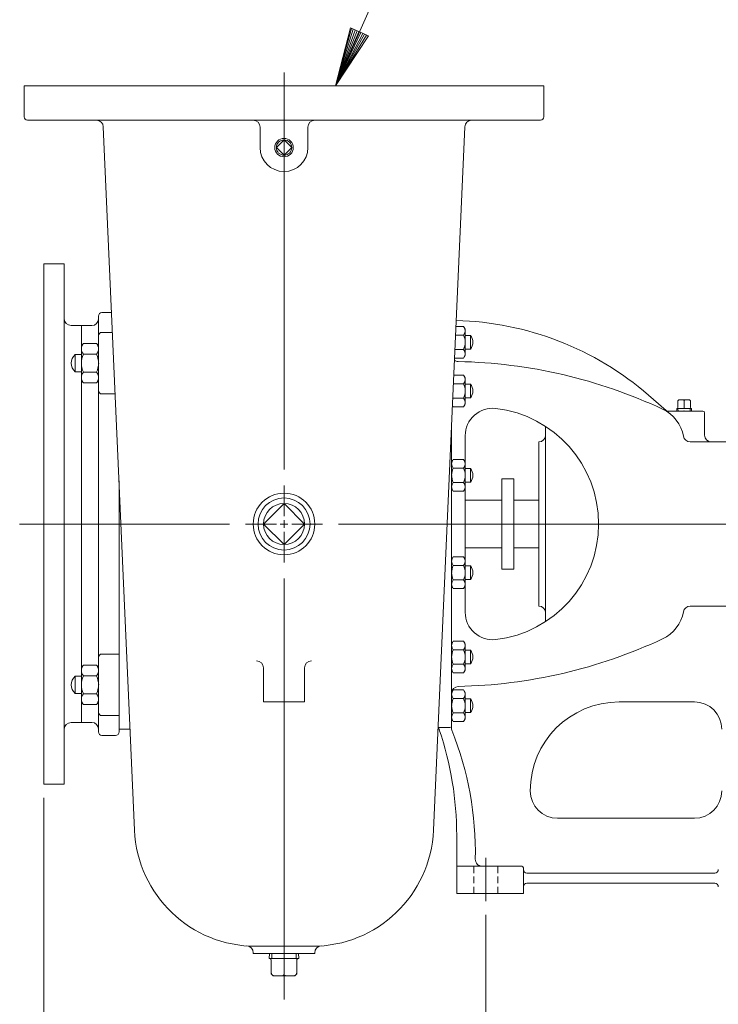
# Model space of a CAD drawing. Extents: x -67 to 69, y -44 to 44.
# Drawn here: x 11 to 37, y -23 to 13 of the extents above; entities that cross this region are included whole.
import ezdxf

# ---------------------------------------------------------------- set-up
doc = ezdxf.new("R2010")
doc.units = 0
doc.header["$MEASUREMENT"] = 0
doc.linetypes.add('HIDDEN', pattern=[0.375, 0.25, -0.125])
for name, color, linetype in [('1', 7, 'Continuous'), ('10', 7, 'Continuous'), ('CONSTRUCTION_CLASS', 7, 'Continuous')]:
    doc.layers.add(name, color=color, linetype=linetype)

# ---------------------------------------------------------------- blocks, each defined once
blk = doc.blocks.new('P1')
at = {"layer": '1', "color": 7, "linetype": 'Continuous', "lineweight": 0}
for p, q in [((-0.234, 0.371), (-0.197, 0.407)), ((-0.234, 0.125), (-0.234, 0.371)), ((-0.197, 0.407), (0.197, 0.407)), ((0, 0.095), (0, 0.367)), ((0.234, 0.371), (0.197, 0.407)), ((0.234, 0.125), (0.234, 0.371)), ((-0.267, 0), (-0.27, 0.095)), ((-0.27, 0.095), (0.27, 0.095)), ((0.267, 0), (0.27, 0.095))]:
    blk.add_line(p, q, dxfattribs=at)
at = {"layer": '1', "color": 7, "linetype": 'HIDDEN', "lineweight": 0}
for p, q in [((-0.222, 0), (-0.225, 0.095)), ((0.222, 0), (0.225, 0.095))]:
    blk.add_line(p, q, dxfattribs=at)
at = {"layer": '1', "color": 7, "linetype": 'Continuous', "lineweight": 0}
for centre, radius, start, end in [((-0.171, 0.345), 0.0625, 90, 180), ((-0.04, 0.367), 0.04, 0, 90), ((0.04, 0.367), 0.04, 90, 180), ((0.171, 0.345), 0.0625, 0, 90), ((-0.264, 0.125), 0.03, 270, 0), ((0.264, 0.125), 0.03, 180, 270)]:
    blk.add_arc(centre, radius, start, end, dxfattribs=at)
at = {"layer": 'CONSTRUCTION_CLASS', "color": 7, "linetype": 'HIDDEN', "lineweight": 0}
blk.add_point((0, 0), dxfattribs=at)
blk = doc.blocks.new('N1')
at = {"layer": '1', "color": 3, "linetype": 'Continuous', "lineweight": 0}
for p, q in [((0.03, 0.289), (0.22, 0.289)), ((0, 0.242), (0.016, 0.27)), ((0, 0.242), (0, -0.242)), ((0.25, 0.242), (0.234, 0.27)), ((0.25, 0.242), (0.25, -0.242)), ((0.03, 0.131), (0.22, 0.131)), ((0.03, -0.131), (0.22, -0.131)), ((0.016, -0.269), (0, -0.242)), ((0.234, -0.269), (0.25, -0.242)), ((0.03, -0.289), (0.22, -0.289))]:
    blk.add_line(p, q, dxfattribs=at)
for centre, radius, start, end in [((0.117, 0.21), 0.117, 137.8064, 222.1936), ((0.133, 0.21), 0.117, 317.8064, 42.1936), ((0.299, 0), 0.299, 153.9092, 206.0908), ((-0.049, 0), 0.299, 333.9092, 26.0908), ((0.117, -0.21), 0.117, 137.8064, 222.1936), ((0.133, -0.21), 0.117, 317.8064, 42.1936)]:
    blk.add_arc(centre, radius, start, end, dxfattribs=at)
at = {"layer": 'CONSTRUCTION_CLASS', "color": 3, "linetype": 'Continuous', "lineweight": 0}
blk.add_point((0, 0), dxfattribs=at)
blk = doc.blocks.new('A1')
at = {"layer": '10', "color": 1, "linetype": 'Continuous', "lineweight": 0}
for p, q in [((-0.27, 0.045), (0, 0)), ((-0.27, 0.045), (-0.27, -0.045)), ((-0.27, 0.0354), (0, 0)), ((-0.27, 0.0258), (0, 0)), ((-0.27, 0.0163), (0, 0)), ((-0.27, 0.0069), (0, 0)), ((0, 0), (-0.27, -0.045)), ((-0.27, -0.0025), (0, 0)), ((-0.27, -0.012), (0, 0)), ((-0.27, -0.0214), (0, 0)), ((-0.27, -0.0309), (0, 0)), ((-0.27, -0.0405), (0, 0))]:
    blk.add_line(p, q, dxfattribs=at)

msp = doc.modelspace()

# ---------------------------------------------------------------- linework, layer by layer
at = {"layer": '1', "color": 1, "linetype": 'Continuous', "lineweight": 0}
for p, q in [((11.565, 9.709), (11.565, 10.834)), ((11.565, 10.834), (30.565, 10.834)), ((30.565, 9.709), (30.565, 10.834)), ((11.69, 9.584), (30.44, 9.584)), ((14.46, 9.345), (15.601, -16.352)), ((20.19, 8.584), (20.19, 9.334)), ((21.94, 8.584), (21.94, 9.334)), ((27.67, 9.345), (26.529, -16.352)), ((13.429, 1.022), (13.659, 1.022)), ((13.429, 1.022), (13.429, 0.397)), ((13.429, 0.397), (13.659, 0.397)), ((29.021, -3.513), (29.47, -3.513)), ((29.021, -3.513), (29.021, -6.819)), ((29.47, -3.513), (29.47, -6.819)), ((29.021, -6.819), (29.47, -6.819)), ((20.315, -11.666), (20.315, -10.416)), ((21.815, -11.666), (21.815, -10.416)), ((13.429, -10.728), (13.659, -10.728)), ((13.429, -11.353), (13.429, -10.728)), ((13.429, -11.353), (13.659, -11.353)), ((20.315, -11.666), (21.815, -11.666)), ((19.94, -20.83), (19.94, -20.853)), ((19.94, -20.853), (22.19, -20.853)), ((20.034, -20.593), (22.096, -20.593)), ((22.19, -20.83), (22.19, -20.853))]:
    msp.add_line(p, q, dxfattribs=at)
at = {"layer": '1', "color": 7, "linetype": 'Continuous', "lineweight": 0}
for p, q in [((21.065, 8.864), (20.785, 8.584)), ((21.345, 8.584), (21.065, 8.864)), ((20.785, 8.584), (21.065, 8.304)), ((21.065, 8.304), (21.345, 8.584)), ((14.409, 2.554), (14.761, 2.554)), ((14.284, -12.761), (14.284, 2.429)), ((13.659, -12.416), (13.659, 2.084)), ((13.659, 2.084), (14.044, 2.084)), ((14.409, 1.834), (14.793, 1.834)), ((14.409, -0.416), (14.893, -0.416)), ((34.388, -0.458), (35.215, -1.174)), ((35.108, -1.041), (36.377, -1.041)), ((36.44, -1.103), (36.44, -1.916)), ((27.19, -1.472), (27.19, -12.541)), ((30.627, -1.6), (30.627, -8.732)), ((27.69, -1.938), (27.69, -8.394)), ((30.377, -2.166), (30.378, -2.166)), ((30.377, -2.166), (30.377, -8.166)), ((35.912, -2.166), (41.44, -2.166)), ((15.034, -12.761), (15.034, -3.584)), ((21.065, -4.416), (20.315, -5.166)), ((21.815, -5.166), (21.065, -4.416)), ((20.315, -5.166), (21.065, -5.916)), ((21.065, -5.916), (21.815, -5.166)), ((30.377, -8.166), (30.378, -8.166)), ((38.94, -8.166), (35.912, -8.166)), ((14.409, -9.916), (15.034, -9.916)), ((33.315, -11.666), (36.065, -11.666)), ((14.409, -12.166), (15.034, -12.166)), ((13.659, -12.416), (14.044, -12.416)), ((14.409, -12.886), (14.909, -12.886)), ((15.034, -12.666), (15.437, -12.666)), ((26.696, -12.603), (27.127, -12.603)), ((31.065, -15.916), (36.065, -15.916)), ((27.377, -18.666), (27.377, -16.541)), ((28.44, -18.939), (28.44, -17.359)), ((27.377, -17.666), (29.752, -17.666)), ((29.815, -18.666), (29.815, -17.728)), ((29.94, -17.916), (36.815, -17.916)), ((29.94, -18.291), (36.815, -18.291)), ((27.377, -18.666), (29.815, -18.666))]:
    msp.add_line(p, q, dxfattribs=at)
at = {"layer": '1', "color": 2, "linetype": 'Continuous', "lineweight": 0}
for p, q in [((12.284, -14.666), (12.284, 4.334)), ((12.284, 4.334), (13.034, 4.334)), ((13.034, -14.666), (13.034, 4.334)), ((13.284, 2.084), (13.659, 2.084)), ((27.346, 2.053), (27.629, 2.053)), ((27.69, 1.958), (27.658, 2.014)), ((27.69, 1.958), (27.69, 0.992)), ((27.332, 1.738), (27.629, 1.738)), ((27.309, 1.212), (27.629, 1.212)), ((27.295, 0.897), (27.629, 0.897)), ((27.659, 0.937), (27.69, 0.992)), ((27.267, 0.274), (27.629, 0.274)), ((27.69, 0.179), (27.658, 0.235)), ((27.69, 0.179), (27.69, -0.788)), ((27.251, -0.042), (27.629, -0.042)), ((27.251, -0.567), (27.629, -0.567)), ((27.221, -0.842), (27.218, -0.837)), ((27.251, -0.882), (27.629, -0.882)), ((27.659, -0.842), (27.69, -0.788)), ((13.284, -12.416), (13.659, -12.416)), ((12.284, -14.666), (13.034, -14.666))]:
    msp.add_line(p, q, dxfattribs=at)
at = {"layer": '1', "color": 4, "linetype": 'Continuous', "lineweight": 0}
for p, q in [((27.69, 1.725), (27.886, 1.725)), ((27.886, 1.225), (27.886, 1.725)), ((27.69, 1.225), (27.886, 1.225)), ((27.69, -0.054), (27.886, -0.054)), ((27.886, -0.554), (27.886, -0.054)), ((27.69, -0.554), (27.886, -0.554)), ((27.69, -3.136), (27.886, -3.136)), ((27.886, -3.636), (27.886, -3.136)), ((27.69, -3.636), (27.886, -3.636)), ((27.69, -6.695), (27.886, -6.695)), ((27.886, -6.695), (27.886, -7.195)), ((27.69, -7.195), (27.886, -7.195)), ((27.69, -9.777), (27.886, -9.777)), ((27.886, -9.777), (27.886, -10.277)), ((27.69, -10.277), (27.886, -10.277)), ((27.69, -11.557), (27.886, -11.557)), ((27.886, -11.557), (27.886, -12.057)), ((27.69, -12.057), (27.886, -12.057))]:
    msp.add_line(p, q, dxfattribs=at)
at = {"layer": '1', "color": 6, "linetype": 'Continuous', "lineweight": 0}
for p, q in [((27.69, -4.291), (29.021, -4.291)), ((29.47, -4.291), (30.377, -4.291)), ((27.69, -6.041), (29.021, -6.041)), ((29.47, -6.041), (30.377, -6.041))]:
    msp.add_line(p, q, dxfattribs=at)
at = {"layer": '1', "color": 7, "linetype": 'HIDDEN', "lineweight": 0}
for p, q in [((28.002, -18.666), (28.002, -17.666)), ((28.877, -18.666), (28.877, -17.666))]:
    msp.add_line(p, q, dxfattribs=at)
at = {"layer": '1', "color": 7, "linetype": 'Continuous', "lineweight": 0}
for centre, radius in [((21.065, 8.584), 0.338), ((21.065, 8.584), 0.28), ((21.065, -5.166), 0.95), ((21.065, -5.166), 0.75)]:
    msp.add_circle(centre, radius, dxfattribs=at)
at = {"layer": '1', "color": 1, "linetype": 'Continuous', "lineweight": 0}
msp.add_circle((21.065, -5.166), 1.125, dxfattribs=at)
for centre, radius, start, end in [((11.69, 9.709), 0.125, 180, 270), ((14.21, 9.334), 0.25, 2.542, 90), ((19.94, 9.334), 0.25, 0, 90), ((22.19, 9.334), 0.25, 90, 180), ((27.92, 9.334), 0.25, 90, 177.458), ((30.44, 9.709), 0.125, 270, 360), ((21.065, 8.584), 0.875, 180, 360), ((13.709, 0.709), 0.42, 131.8916, 228.1084), ((20.065, -10.416), 0.25, 0, 90), ((22.065, -10.416), 0.25, 90, 180), ((13.709, -11.041), 0.42, 131.8916, 228.1084), ((20.034, -16.155), 4.438, 182.5421, 270), ((22.096, -16.155), 4.438, 270, 357.4579), ((19.69, -20.83), 0.25, 0, 85.7945), ((22.44, -20.83), 0.25, 94.2055, 180)]:
    msp.add_arc(centre, radius, start, end, dxfattribs=at)
at = {"layer": '1', "color": 7, "linetype": 'Continuous', "lineweight": 0}
for centre, radius, start, end in [((14.409, 2.429), 0.125, 90, 180), ((14.044, 2.324), 0.24, 270, 360), ((27.065, -8.916), 11.188, 49.1096, 88.5093), ((14.409, 1.709), 0.125, 90, 180), ((27.44, 1.018), 0.25, 233.5892, 268.854), ((27.065, -17.728), 18.5, 64.9532, 88.854), ((14.409, -0.291), 0.125, 180, 270), ((28.69, -1.938), 1, 83.3742, 180), ((28.315, -5.166), 4.25, 276.6258, 83.3742), ((34.315, -2.214), 1.375, 10.563, 64.9532), ((35.108, -0.791), 0.25, 257.7042, 270), ((36.377, -1.103), 0.0625, 0, 90), ((30.378, -1.917), 0.249, 270, 360), ((35.912, -1.916), 0.25, 190.563, 270), ((36.69, -1.916), 0.25, 180, 270), ((30.378, -8.415), 0.249, 0, 90), ((35.912, -8.416), 0.25, 90, 169.437), ((28.69, -8.394), 1, 180, 276.6258), ((34.315, -8.118), 1.375, 295.0468, 349.437), ((27.065, 7.397), 18.5, 271.146, 295.0468), ((14.409, -10.041), 0.125, 90, 180), ((27.44, -11.35), 0.25, 91.146, 180), ((33.315, -14.916), 3.25, 90, 180), ((36.065, -12.666), 1, 0, 90), ((14.409, -12.041), 0.125, 180, 270), ((14.044, -12.656), 0.24, 0, 90), ((27.127, -12.541), 0.0625, 270, 0), ((27.432, -12.609), 0.25, 167.3624, 201.8089), ((14.409, -12.761), 0.125, 180, 270), ((14.909, -12.761), 0.125, 270, 360), ((26.624, -12.728), 0.125, 18.7259, 55.4028), ((15.377, -16.541), 12, 0, 18.7266), ((16.059, -17.16), 12, 358.8044, 21.8089), ((31.065, -14.916), 1, 180, 270), ((36.065, -14.916), 1, 270, 360), ((28.307, -17.416), 0.25, 178.8044, 270), ((29.752, -17.728), 0.0625, 0, 90), ((29.94, -17.791), 0.125, 180, 270), ((36.815, -17.791), 0.125, 270, 360), ((29.94, -18.416), 0.125, 90, 180), ((36.815, -18.416), 0.125, 0, 90)]:
    msp.add_arc(centre, radius, start, end, dxfattribs=at)
at = {"layer": '1', "color": 2, "linetype": 'Continuous', "lineweight": 0}
for centre, radius, start, end in [((13.284, 2.334), 0.25, 180, 270), ((27.455, 1.895), 0.235, 317.8064, 42.1936), ((27.093, 1.475), 0.597, 333.9092, 26.0908), ((27.455, 1.055), 0.235, 317.8064, 42.1936), ((27.455, 0.116), 0.235, 317.8064, 42.1936), ((27.093, -0.304), 0.597, 333.9092, 26.0908), ((27.425, -0.725), 0.235, 137.8063, 146.5408), ((27.787, -0.304), 0.597, 201.6322, 206.0908), ((27.455, -0.725), 0.235, 317.8064, 42.1936), ((27.425, -0.725), 0.235, 208.3751, 222.1934), ((13.284, -12.666), 0.25, 90, 180)]:
    msp.add_arc(centre, radius, start, end, dxfattribs=at)
at = {"layer": '1', "color": 4, "linetype": 'Continuous', "lineweight": 0}
for centre in [(27.543, 1.475), (27.543, -0.304), (27.543, -3.386), (27.543, -6.945), (27.543, -10.027), (27.543, -11.807)]:
    msp.add_arc(centre, 0.424, 323.8783, 36.1217, dxfattribs=at)
at = {"layer": '10', "color": 3, "linetype": 'Continuous', "lineweight": 0}
for p, q in [((22.947, 10.834), (27.17, 20.364)), ((21.065, -3.176), (21.065, 11.332)), ((21.065, -4.885), (21.065, -3.76)), ((21.065, -5.025), (21.065, -5.306)), ((19.075, -5.166), (11.402, -5.166)), ((20.784, -5.166), (19.659, -5.166)), ((21.206, -5.166), (20.924, -5.166)), ((21.346, -5.166), (22.471, -5.166)), ((23.055, -5.166), (48.81, -5.166)), ((21.065, -5.447), (21.065, -6.572)), ((21.065, -7.155), (21.065, -22.533)), ((12.284, -15.166), (12.284, -25.909)), ((28.44, -19.439), (28.44, -28.832))]:
    msp.add_line(p, q, dxfattribs=at)

# ---------------------------------------------------------------- block references
at = {"layer": '1', "color": 3, "linetype": 'Continuous', "lineweight": 0, "xscale": 2.500004656620783, "rotation": 180}
for p, yscale in [((14.284, 0.709), -2.500004656620783), ((14.284, -11.041), 2.500004656620783)]:
    msp.add_blockref('N1', p, dxfattribs=dict(at, yscale=yscale))
at = {"layer": '1', "color": 30, "linetype": 'Continuous', "lineweight": 0, "yscale": -1, "rotation": 180}
msp.add_blockref('P1', (35.69, -1.041), dxfattribs=at)
at = {"layer": '1', "color": 2, "linetype": 'Continuous', "lineweight": 0, "xscale": 2.000004656620783}
for p, yscale in [((27.19, -3.386), 2.000004656620783), ((27.19, -6.945), -2.000004656620783), ((27.19, -10.027), -2.000004656620783), ((27.19, -11.807), -2.000004656620783)]:
    msp.add_blockref('N1', p, dxfattribs=dict(at, yscale=yscale))
at = {"layer": '1', "color": 7, "linetype": 'Continuous', "lineweight": 0, "xscale": 2.000004656620783, "yscale": 2.000004656620783, "rotation": 180}
msp.add_blockref('P1', (21.065, -20.853), dxfattribs=at)
at = {"layer": '10', "color": 1, "linetype": 'Continuous', "lineweight": 0, "xscale": 8.000001406986012, "yscale": 8.000001406986012, "rotation": 246.1031329603341}
msp.add_blockref('A1', (22.947, 10.834), dxfattribs=at)

doc.saveas('drawing.dxf')
